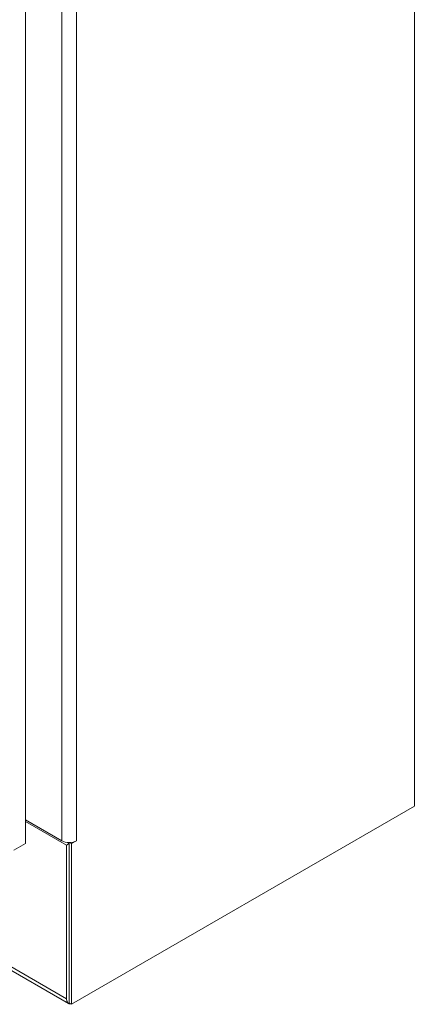
# Model space of a CAD drawing. Units: inches. Extents: x 16 to 412, y 8 to 252.
# Drawn here: x 399 to 409, y 95 to 121 of the extents above; entities that cross this region are included whole.
import ezdxf

# ---------------------------------------------------------------- set-up
doc = ezdxf.new("R2010")
doc.units = ezdxf.units.IN
doc.header["$LTSCALE"] = 25
doc.header["$MEASUREMENT"] = 0
doc.layers.add('Visible (ANSI)', color=7, linetype='Continuous', lineweight=5)
doc.layers.add('Visible Narrow (ANSI)', color=7, linetype='Continuous', lineweight=5)

msp = doc.modelspace()

# ---------------------------------------------------------------- linework, layer by layer
at = {"layer": 'Visible (ANSI)'}
for p, q in [((409.1792, 142.1597), (409.1792, 100.2518)), ((398.9474, 135.9907), (398.9474, 99.2717)), ((400.0815, 95.0648), (360.5684, 117.8778)), ((409.1792, 100.2518), (400.1601, 95.0446)), ((399.8984, 99.3405), (398.9474, 99.8896)), ((400.0247, 99.2286), (398.9474, 99.8506)), ((398.9474, 99.2717), (398.6363, 99.0921)), ((400.0924, 99.2676), (400.0247, 99.2286)), ((400.0247, 95.1904), (400.0247, 99.2286)), ((400.0417, 99.2969), (400.0924, 99.2676)), ((400.0924, 95.0837), (400.0924, 99.2942)), ((400.0924, 99.2676), (400.0924, 95.2295)), ((400.1601, 99.2675), (400.1132, 99.2946)), ((400.2864, 99.3405), (400.1601, 99.2675)), ((400.1601, 95.0446), (400.1601, 99.2675)), ((400.2863, 99.3405), (400.2864, 99.3406)), ((400.2863, 99.3405), (400.2864, 99.3405)), ((400.2864, 99.3406), (400.2864, 99.3405)), ((400.0924, 95.0837), (400.1601, 95.0446))]:
    msp.add_line(p, q, dxfattribs=at)
for centre, major_axis, start_param, end_param in [((400.0924, 99.4525), (-0.2743, 0), 0.7853982, 2.3561945), ((400.2187, 95.3024), (-0.1371, -0.2375), 5.4977871, 6.6840807)]:
    msp.add_ellipse(centre, major_axis=major_axis, ratio=0.5773503, start_param=start_param, end_param=end_param, dxfattribs=at)
at = {"layer": 'Visible Narrow (ANSI)'}
for p, q in [((399.8984, 99.3405), (399.8984, 135.1352)), ((400.2863, 135.1352), (400.2863, 99.3405)), ((400.0247, 95.1904), (360.5116, 118.0033))]:
    msp.add_line(p, q, dxfattribs=at)

doc.saveas('drawing.dxf')
